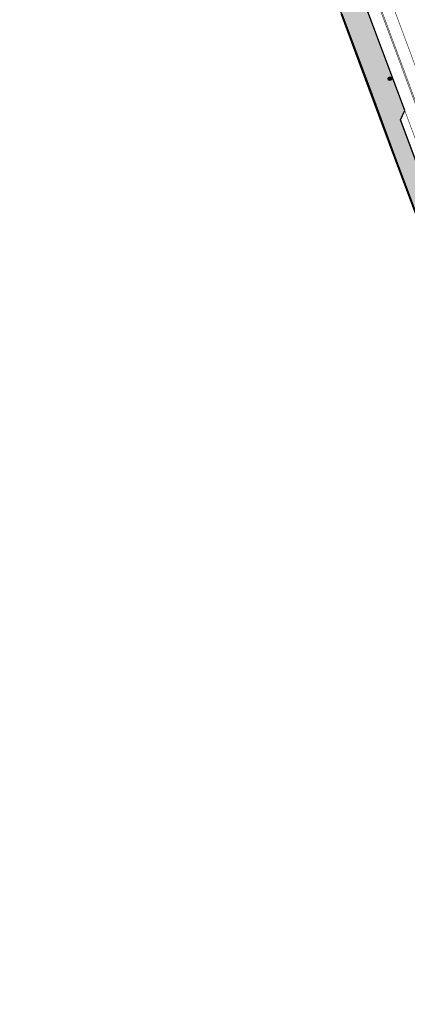
# Model space of a CAD drawing. Extents: x 173046 to 177910, y 2180190 to 2188065.
# Drawn here: x 177513 to 177620, y 2186646 to 2186918 of the extents above; entities that cross this region are included whole.
import ezdxf

# ---------------------------------------------------------------- set-up
doc = ezdxf.new("R2010")
doc.units = 0
doc.header["$LTSCALE"] = 5
doc.header["$MEASUREMENT"] = 0
for name, pattern in [('CONTINUO', [0]), ('FAIXA 4x6', [4, 1.6, -2.4]), ('LIN0', [0])]:
    doc.linetypes.add(name, pattern=pattern)
for name, color, linetype in [('A-02', 2, 'CONTINUOUS'), ('A-ALINHAMENTO', 4, 'CONTINUOUS'), ('A-FAIXA-4X6', 252, 'FAIXA 4x6'), ('A-ILUMINAÇÃO', 7, 'CONTINUOUS'), ('A-MEIO-FIO', 6, 'CONTINUOUS'), ('A-NV03-JOT-PR-POSTPUB', 30, 'CONTINUOUS'), ('A-PAVER', 251, 'CONTINUOUS')]:
    doc.layers.add(name, color=color, linetype=linetype)
pattern_1 = [(20.48173, (177564.26973, 2187085.86567), (0.23475007, 0.514677), [1.2, -0.4]), (110.48173, (177564.64444, 2187086.00564), (0.23475007, 0.514677), [1.2, -0.4])]

# ---------------------------------------------------------------- blocks, each defined once
blk = doc.blocks.new('POSTE-PUBLICO')
at = {"layer": 'A-NV03-JOT-PR-POSTPUB'}
h = blk.add_hatch(color=20, dxfattribs=at)
edge = h.paths.add_edge_path()
edge.add_arc((0, 0), 0.5, 0, 360)
at = {"layer": 'A-NV03-JOT-PR-POSTPUB', "color": 20}
blk.add_circle((0, 0), 0.5, dxfattribs=at)

msp = doc.modelspace()

# ---------------------------------------------------------------- hatches: boundary and pattern name
at = {"layer": 'A-PAVER'}
h = msp.add_hatch(dxfattribs=at)
h.set_pattern_fill('AR-HBONE', color=256, scale=0.1, angle=45, style=0)
h.set_pattern_definition(pattern_1)
h.paths.add_polyline_path([(177614.026, 2186888.476), (177618.64, 2186890.2), (177619.804, 2186892.891), (177603.533, 2186936.451), (177600.961, 2186937.623), (177570.781, 2187018.42), (177571.954, 2187020.996), (177555.503, 2187065.038), (177552.931, 2187066.21), (177525.306, 2187140.168), (177526.479, 2187142.743), (177519.982, 2187160.136), (177513.421, 2187157.696)])
h = msp.add_hatch(dxfattribs=at)
h.set_pattern_fill('AR-HBONE', color=256, scale=0.1, angle=45, style=0)
h.set_pattern_definition(pattern_1)
edge = h.paths.add_edge_path()
edge.add_line((177717.105, 2186632.394), (177745.002, 2186557.706))
edge.add_line((177745.002, 2186557.706), (177743.837, 2186555.11))
edge.add_line((177743.837, 2186555.11), (177768.875, 2186488.079))
edge.add_line((177768.875, 2186488.079), (177771.459, 2186486.877))
edge.add_line((177771.459, 2186486.877), (177784.262, 2186452.6))
edge.add_arc((177776.768, 2186449.801), 8, 263.32196, 380.48173, ccw=False)
edge.add_line((177775.837, 2186441.855), (177757.344, 2186444.021))
edge.add_line((177757.344, 2186444.021), (177742.192, 2186443.153))
edge.add_line((177742.192, 2186443.153), (177745.727, 2186451.084))
edge.add_line((177745.727, 2186451.084), (177777.4, 2186447.878))
edge.add_line((177777.4, 2186447.878), (177745.723, 2186536.473))
edge.add_line((177745.723, 2186536.473), (177726.542, 2186587.591))
edge.add_line((177726.542, 2186587.591), (177696.142, 2186668.805))
edge.add_line((177696.142, 2186668.805), (177670.539, 2186737.035))
edge.add_line((177670.539, 2186737.035), (177636.174, 2186829.024))
edge.add_line((177636.174, 2186829.024), (177614.026, 2186888.476))
edge.add_line((177614.026, 2186888.476), (177618.64, 2186890.2))
edge.add_line((177618.64, 2186890.2), (177663.717, 2186769.609))
edge.add_line((177663.717, 2186769.609), (177666.294, 2186768.427))
edge.add_line((177666.294, 2186768.427), (177682.041, 2186726.273))
edge.add_line((177682.041, 2186726.273), (177680.873, 2186723.681))
edge.add_line((177680.873, 2186723.681), (177714.533, 2186633.565))
edge.add_line((177714.533, 2186633.565), (177717.105, 2186632.394))

# ---------------------------------------------------------------- linework, layer by layer
at = {"layer": 'A-02', "color": 2, "linetype": 'CONTINUO'}
for points in [[(177651.248, 2186788.026), (177644.424, 2186806.32), (177637.676, 2186824.429), (177630.07, 2186844.804), (177623.355, 2186862.834), (177616.774, 2186880.493), (177609.993, 2186898.776), (177602.347, 2186919.412)], [(177651.436, 2186788.096), (177644.611, 2186806.39), (177637.863, 2186824.499), (177630.257, 2186844.873), (177623.542, 2186862.904), (177616.961, 2186880.563), (177610.18, 2186898.845), (177602.534, 2186919.482)]]:
    msp.add_lwpolyline(points, dxfattribs=at)
at = {"layer": 'A-ALINHAMENTO', "color": 4, "linetype": 'LIN0'}
msp.add_lwpolyline([(177611.735, 2186894.653), (177610.18, 2186898.845), (177602.534, 2186919.482)], dxfattribs=at)
msp.add_lwpolyline([(177611.735, 2186894.653), (177610.18, 2186898.845), (177602.534, 2186919.482)], dxfattribs=at)
at = {"layer": 'A-FAIXA-4X6', "ltscale": 0.5, "const_width": 0.15}
msp.add_lwpolyline([(177790.834, 2186455.011), (177529.213, 2187155.428)], dxfattribs=at)
at = {"layer": 'A-FAIXA-4X6', "linetype": 'Continuous', "ltscale": 0.5, "const_width": 0.15}
for points in [[(177787.407, 2186453.754), (177525.794, 2187154.151)], [(177787.689, 2186453.857), (177526.075, 2187154.256)], [(177666.294, 2186768.427), (177619.785, 2186892.85)]]:
    msp.add_lwpolyline(points, dxfattribs=at)
at = {"layer": 'A-MEIO-FIO', "linetype": 'CONTINUO'}
for p, q in [((177619.804, 2186892.891), (177603.533, 2186936.451)), ((177612.22, 2186893.188), (177597.991, 2186931.284)), ((177618.6, 2186890.307), (177619.804, 2186892.891)), ((177663.717, 2186769.609), (177618.6, 2186890.307))]:
    msp.add_line(p, q, dxfattribs=at)
at = {"layer": 'A-MEIO-FIO', "linetype": 'CONTINUO', "flags": 128}
msp.add_lwpolyline([(177663.717, 2186769.609), (177618.6, 2186890.307), (177619.804, 2186892.891), (177603.533, 2186936.451), (177600.961, 2186937.623), (177570.781, 2187018.42), (177571.954, 2187020.996), (177555.503, 2187065.038), (177552.931, 2187066.21), (177525.306, 2187140.168), (177526.479, 2187142.743)], dxfattribs=at)

# ---------------------------------------------------------------- block references
at = {"layer": 'A-ILUMINAÇÃO', "rotation": 110.5516463919503}
msp.add_blockref('POSTE-PUBLICO', (177615.683, 2186901.637), dxfattribs=at)

doc.saveas('drawing.dxf')
